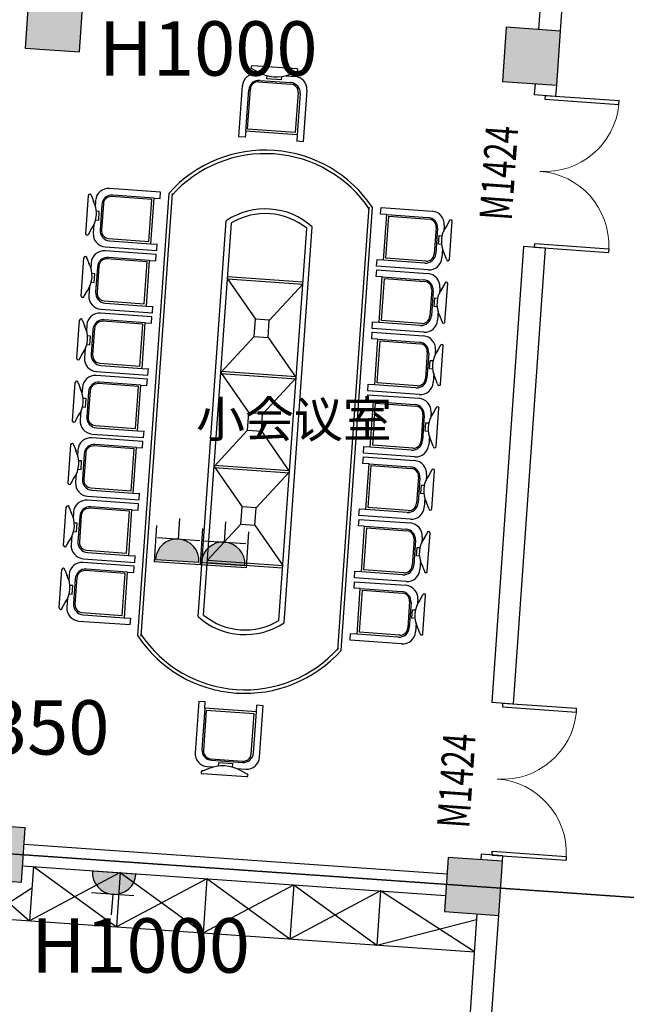
# Model space of a CAD drawing. Units: millimetres. Extents: x -342620 to 563983, y -16869 to 253091.
# Drawn here: x -38149 to -32570, y 195312 to 204363 of the extents above; entities that cross this region are included whole.
import ezdxf

# ---------------------------------------------------------------- set-up
doc = ezdxf.new("R2010")
doc.units = ezdxf.units.MM
doc.linetypes.add('DOTE', pattern=[2.42, 2, -0.2, 0.02, -0.2])
for name, color, linetype in [('0A-墙体定位标注', 5, 'Continuous'), ('0A-强电插座', 70, 'Continuous'), ('COLUMN', 1, 'Continuous'), ('DOTE', 152, 'DOTE'), ('PUB_HATCH', 8, 'Continuous'), ('WALL', 2, 'Continuous'), ('WINDOW', 4, 'Continuous'), ('WINDOW_TEXT', 7, 'Continuous'), ('填充细实线', 250, 'Continuous'), ('家具', 4, 'Continuous')]:
    doc.layers.add(name, color=color, linetype=linetype)
doc.styles.add('-黑体', font='simhei.ttf', dxfattribs={"width": 0.8})
doc.styles.add('_TCH_WINDOW', font='SIMPLEX', dxfattribs={"height": 3.5, "bigfont": 'GBCBIG'})
doc.styles.get("Standard").update_dxf_attribs({"font": 'arial.ttf'})

# ---------------------------------------------------------------- blocks, each defined once
blk = doc.blocks.new('5KONG')
at = {"layer": '0A-强电插座'}
blk.add_hatch(color=11, dxfattribs=at).paths.add_polyline_path([(-8309.212, -6926.038, 1), (-8313.304, -6926.038)])
at = {"layer": '0A-强电插座', "color": 11}
for p, q in [((-8311.258, -6923.992), (-8311.258, -6922.072)), ((-8313.256, -6923.992), (-8309.26, -6923.992)), ((-8313.304, -6926.038), (-8309.212, -6926.038))]:
    blk.add_line(p, q, dxfattribs=at)
blk.add_arc((-8311.258, -6926.038), 2.046, 0, 180, dxfattribs=at)
blk = doc.blocks.new('地插')
at = {"layer": '0A-墙体定位标注', "color": 11}
for p, q in [((206354, -30458), (206354, -31191)), ((207295, -30458), (207295, -31191)), ((206354, -31191), (207295, -31191))]:
    blk.add_line(p, q, dxfattribs=at)
at = {"layer": '0A-墙体定位标注', "color": 11, "xscale": 217.7641985875368, "yscale": 217.7641985875368, "zscale": 217.7641985875368}
blk.add_blockref('5KONG', (2016718, 1477094), dxfattribs=at)
blk = doc.blocks.new('787889')
at = {"layer": '填充细实线', "ltscale": 5}
for p, q in [((28278.4, -16735.7), (28278.4, -16751.5)), ((28317.6, -16751.5), (28317.6, -16735.7)), ((28565.7, -16735.7), (28565.7, -16751.5)), ((28604.8, -16751.5), (28604.8, -16735.7)), ((28852.9, -16735.7), (28852.9, -16751.5)), ((28892.1, -16751.5), (28892.1, -16735.7)), ((29140.2, -16735.7), (29140.2, -16751.5)), ((29179.3, -16751.5), (29179.3, -16735.7)), ((29427.4, -16735.7), (29427.4, -16751.5)), ((29466.6, -16751.5), (29466.6, -16735.7)), ((29714.7, -16735.7), (29714.7, -16751.5)), ((29753.9, -16751.5), (29753.9, -16735.7)), ((30001.9, -16735.7), (30001.9, -16751.5)), ((30041.1, -16751.5), (30041.1, -16735.7)), ((28354.5, -16767.7), (28232.5, -16767.7)), ((28349.9, -16760.8), (28234.4, -16760.8)), ((28278.4, -16751.5), (28317.6, -16751.5)), ((28641.7, -16767.7), (28519.7, -16767.7)), ((28637.2, -16760.8), (28521.6, -16760.8)), ((28565.7, -16751.5), (28604.8, -16751.5)), ((28929, -16767.7), (28807, -16767.7)), ((28924.5, -16760.8), (28808.9, -16760.8)), ((28852.9, -16751.5), (28892.1, -16751.5)), ((29216.2, -16767.7), (29094.2, -16767.7)), ((29211.7, -16760.8), (29096.2, -16760.8)), ((29140.2, -16751.5), (29179.3, -16751.5)), ((29503.5, -16767.7), (29381.5, -16767.7)), ((29499, -16760.8), (29383.4, -16760.8)), ((29427.4, -16751.5), (29466.6, -16751.5)), ((29790.8, -16767.7), (29668.7, -16767.7)), ((29786.2, -16760.8), (29670.7, -16760.8)), ((29714.7, -16751.5), (29753.9, -16751.5)), ((30078, -16767.7), (29956, -16767.7)), ((30073.5, -16760.8), (29957.9, -16760.8)), ((30001.9, -16751.5), (30041.1, -16751.5)), ((28186.9, -16808.3), (28186.9, -16998.4)), ((28196.8, -16803.3), (28196.8, -16988)), ((28390.1, -16988), (28390.1, -16803.3)), ((28397.5, -16998.4), (28397.5, -16808.3)), ((28474.1, -16808.3), (28474.1, -16998.4)), ((28484.1, -16803.3), (28484.1, -16988)), ((28677.4, -16988), (28677.4, -16803.3)), ((28684.7, -16998.4), (28684.7, -16808.3)), ((28761.4, -16808.3), (28761.4, -16998.4)), ((28771.3, -16803.3), (28771.3, -16988)), ((28964.6, -16988), (28964.6, -16803.3)), ((28972, -16998.4), (28972, -16808.3)), ((29058.6, -16803.3), (29058.6, -16988)), ((29251.9, -16988), (29251.9, -16803.3)), ((29259.2, -16998.4), (29259.2, -16808.3)), ((29335.9, -16808.3), (29335.9, -16998.4)), ((29345.9, -16803.3), (29345.9, -16988)), ((29539.1, -16988), (29539.1, -16803.3)), ((29546.5, -16998.4), (29546.5, -16808.3)), ((29623.2, -16808.3), (29623.2, -16998.4)), ((29633.1, -16803.3), (29633.1, -16988)), ((29826.4, -16988), (29826.4, -16803.3)), ((29833.7, -16998.4), (29833.7, -16808.3)), ((29910.4, -16808.3), (29910.4, -16998.4)), ((29920.4, -16803.3), (29920.4, -16988)), ((30113.7, -16988), (30113.7, -16803.3)), ((30121, -16998.4), (30121, -16808.3)), ((28196.8, -16988), (28390.1, -16988)), ((28484.1, -16988), (28677.4, -16988)), ((28771.3, -16988), (28964.6, -16988)), ((29058.6, -16988), (29251.9, -16988)), ((29335.9, -16998.4), (29546.5, -16998.4)), ((29345.9, -16988), (29539.1, -16988)), ((29633.1, -16988), (29826.4, -16988)), ((29920.4, -16988), (30113.7, -16988)), ((28107.9, -17081.9), (30148.4, -17081.9)), ((28216.1, -17336.2), (30040.2, -17336.2)), ((28224.6, -17361), (30031.7, -17361)), ((28467.4, -17361), (28467.4, -17708.3)), ((28478.2, -17361), (28478.2, -17708.3)), ((28478.2, -17361), (28654.4, -17502.7)), ((28910.1, -17361), (28734.3, -17502.4)), ((28904.6, -17361), (28904.6, -17708.3)), ((28910.1, -17361), (29086.4, -17502.7)), ((28915.4, -17361), (28915.4, -17708.3)), ((29342.1, -17361), (29166.3, -17502.4)), ((29338, -17361), (29338, -17708.3)), ((29342.1, -17361), (29518.4, -17502.7)), ((29348.8, -17361), (29348.8, -17708.3)), ((29774.1, -17361), (29598.3, -17502.4)), ((29774.1, -17361), (29774.1, -17708.3)), ((29784.9, -17361), (29784.9, -17708.3)), ((27788.8, -17404.5), (27604.1, -17404.5)), ((27799.2, -17397.2), (27609.1, -17397.2)), ((27788.8, -17624.8), (27788.8, -17404.5)), ((30457.1, -17397.2), (30647.1, -17397.2)), ((30467.5, -17624.8), (30467.5, -17404.5)), ((30467.5, -17404.5), (30652.1, -17404.5)), ((27561.6, -17444.7), (27561.6, -17587.2)), ((27568.5, -17440.1), (27568.5, -17589.2)), ((30687.8, -17440.1), (30687.8, -17589.2)), ((30694.6, -17444.7), (30694.6, -17587.2)), ((27552.2, -17477), (27536.5, -17477)), ((27552.2, -17543.2), (27552.2, -17477)), ((28654.4, -17502.7), (28654.4, -17566.6)), ((28654.4, -17502.7), (28734.4, -17502.7)), ((28734.3, -17567), (28734.3, -17502.4)), ((29086.4, -17502.7), (29086.4, -17566.6)), ((29086.4, -17502.7), (29166.4, -17502.7)), ((29166.3, -17567), (29166.3, -17502.4)), ((29518.4, -17502.7), (29598.3, -17502.7)), ((29518.4, -17502.7), (29518.4, -17566.6)), ((29598.3, -17567), (29598.3, -17502.4)), ((30704, -17477), (30719.7, -17477)), ((30704, -17543.2), (30704, -17477)), ((27536.5, -17543.2), (27552.2, -17543.2)), ((30719.7, -17543.2), (30704, -17543.2)), ((28654.4, -17566.6), (28478.2, -17708.3)), ((28654.4, -17566.6), (28734.4, -17566.6)), ((28734.3, -17567), (28910.1, -17708.3)), ((29086.4, -17566.6), (28910.1, -17708.3)), ((29086.4, -17566.6), (29166.4, -17566.6)), ((29166.3, -17567), (29342.1, -17708.3)), ((29518.4, -17566.6), (29342.1, -17708.3)), ((29518.4, -17566.6), (29598.3, -17566.6)), ((29598.3, -17567), (29774.1, -17708.3)), ((27604.1, -17624.8), (27788.8, -17624.8)), ((27609.1, -17634.7), (27799.2, -17634.7)), ((30647.1, -17634.7), (30457.1, -17634.7)), ((30652.1, -17624.8), (30467.5, -17624.8)), ((28216.1, -17733.1), (30040.2, -17733.1)), ((28224.6, -17708.3), (30031.7, -17708.3)), ((28107.9, -17987.4), (30148.4, -17987.4)), ((28186.9, -18261), (28186.9, -18070.9)), ((28196.8, -18266), (28196.8, -18081.4)), ((28196.8, -18081.4), (28390.1, -18081.4)), ((28390.1, -18081.4), (28390.1, -18266)), ((28397.5, -18070.9), (28397.5, -18261)), ((28474.1, -18261), (28474.1, -18070.9)), ((28484.1, -18081.4), (28677.4, -18081.4)), ((28484.1, -18266), (28484.1, -18081.4)), ((28677.4, -18081.4), (28677.4, -18266)), ((28684.7, -18070.9), (28684.7, -18261)), ((28761.4, -18261), (28761.4, -18070.9)), ((28771.3, -18081.4), (28964.6, -18081.4)), ((28771.3, -18266), (28771.3, -18081.4)), ((28964.6, -18081.4), (28964.6, -18266)), ((28972, -18070.9), (28972, -18261)), ((29058.6, -18081.4), (29251.9, -18081.4)), ((29058.6, -18266), (29058.6, -18081.4)), ((29251.9, -18081.4), (29251.9, -18266)), ((29259.2, -18070.9), (29259.2, -18261)), ((29335.9, -18070.9), (29546.5, -18070.9)), ((29335.9, -18261), (29335.9, -18070.9)), ((29345.9, -18081.4), (29539.1, -18081.4)), ((29345.9, -18266), (29345.9, -18081.4)), ((29539.1, -18081.4), (29539.1, -18266)), ((29546.5, -18070.9), (29546.5, -18261)), ((29623.2, -18261), (29623.2, -18070.9)), ((29633.1, -18081.4), (29826.4, -18081.4)), ((29633.1, -18266), (29633.1, -18081.4)), ((29826.4, -18081.4), (29826.4, -18266)), ((29833.7, -18070.9), (29833.7, -18261)), ((29910.4, -18261), (29910.4, -18070.9)), ((29920.4, -18081.4), (30113.7, -18081.4)), ((29920.4, -18266), (29920.4, -18081.4)), ((30113.7, -18081.4), (30113.7, -18266)), ((30121, -18070.9), (30121, -18261)), ((28354.5, -18301.6), (28232.5, -18301.6)), ((28349.9, -18308.5), (28234.4, -18308.5)), ((28278.4, -18333.6), (28278.4, -18317.9)), ((28278.4, -18317.9), (28317.6, -18317.9)), ((28317.6, -18317.9), (28317.6, -18333.6)), ((28641.7, -18301.6), (28519.7, -18301.6)), ((28637.2, -18308.5), (28521.6, -18308.5)), ((28565.7, -18317.9), (28604.8, -18317.9)), ((28565.7, -18333.6), (28565.7, -18317.9)), ((28604.8, -18317.9), (28604.8, -18333.6)), ((28929, -18301.6), (28807, -18301.6)), ((28924.5, -18308.5), (28808.9, -18308.5)), ((28852.9, -18317.9), (28892.1, -18317.9)), ((28852.9, -18333.6), (28852.9, -18317.9)), ((28892.1, -18317.9), (28892.1, -18333.6)), ((29216.2, -18301.6), (29094.2, -18301.6)), ((29211.7, -18308.5), (29096.2, -18308.5)), ((29140.2, -18317.9), (29179.3, -18317.9)), ((29140.2, -18333.6), (29140.2, -18317.9)), ((29179.3, -18317.9), (29179.3, -18333.6)), ((29503.5, -18301.6), (29381.5, -18301.6)), ((29499, -18308.5), (29383.4, -18308.5)), ((29427.4, -18317.9), (29466.6, -18317.9)), ((29427.4, -18333.6), (29427.4, -18317.9)), ((29466.6, -18317.9), (29466.6, -18333.6)), ((29790.8, -18301.6), (29668.7, -18301.6)), ((29786.2, -18308.5), (29670.7, -18308.5)), ((29714.7, -18317.9), (29753.9, -18317.9)), ((29714.7, -18333.6), (29714.7, -18317.9)), ((29753.9, -18317.9), (29753.9, -18333.6)), ((30078, -18301.6), (29956, -18301.6)), ((30073.5, -18308.5), (29957.9, -18308.5)), ((30001.9, -18317.9), (30041.1, -18317.9)), ((30001.9, -18333.6), (30001.9, -18317.9)), ((30041.1, -18317.9), (30041.1, -18333.6))]:
    blk.add_line(p, q, dxfattribs=at)
for centre, radius, start, end in [((28298.9, -16618.4), 121.1, 239.5755, 302.2795), ((28586.2, -16618.4), 121.1, 239.5755, 302.2795), ((28873.4, -16618.4), 121.1, 239.5755, 302.2795), ((29160.7, -16618.4), 121.1, 239.5755, 302.2795), ((29448, -16618.4), 121.1, 239.5755, 302.2795), ((29735.2, -16618.4), 121.1, 239.5755, 302.2795), ((30022.5, -16618.4), 121.1, 239.5755, 302.2795), ((28234.4, -16808.3), 47.5, 90, 180), ((28232.5, -16803.3), 35.6, 90, 180), ((28349.9, -16808.3), 47.5, 0, 90), ((28354.5, -16803.3), 35.6, 0, 90), ((28521.6, -16808.3), 47.5, 90, 180), ((28519.7, -16803.3), 35.6, 90, 180), ((28637.2, -16808.3), 47.5, 0, 90), ((28641.7, -16803.3), 35.6, 0, 90), ((28808.9, -16808.3), 47.5, 90, 180), ((28807, -16803.3), 35.6, 90, 180), ((28924.5, -16808.3), 47.5, 0, 90), ((28929, -16803.3), 35.6, 0, 90), ((29096.2, -16808.3), 47.5, 90, 180), ((29094.2, -16803.3), 35.6, 90, 180), ((29211.7, -16808.3), 47.5, 0, 90), ((29216.2, -16803.3), 35.6, 0, 90), ((29383.4, -16808.3), 47.5, 90, 180), ((29381.5, -16803.3), 35.6, 90, 180), ((29499, -16808.3), 47.5, 0, 90), ((29503.5, -16803.3), 35.6, 0, 90), ((29670.7, -16808.3), 47.5, 90, 180), ((29668.7, -16803.3), 35.6, 90, 180), ((29786.2, -16808.3), 47.5, 0, 90), ((29790.8, -16803.3), 35.6, 0, 90), ((29957.9, -16808.3), 47.5, 90, 180), ((29956, -16803.3), 35.6, 90, 180), ((30073.5, -16808.3), 47.5, 0, 90), ((30078, -16803.3), 35.6, 0, 90), ((28471.7, -17534.7), 577.3, 127.8031, 232.1969), ((29784.6, -17534.7), 577.3, 307.8031, 52.1969), ((28471.7, -17534.7), 323.6, 142.1766, 217.8234), ((28471.7, -17534.7), 302, 144.8961, 215.1039), ((29784.6, -17534.7), 302, 324.9009, 35.0991), ((29784.6, -17534.7), 323.6, 322.1766, 37.8234), ((27609.1, -17444.7), 47.5, 90, 180), ((27604.1, -17440.1), 35.6, 90, 180), ((30647.1, -17444.7), 47.5, 0, 90), ((30652.1, -17440.1), 35.6, 0, 90), ((27366, -17509.6), 174.3, 334.7367, 26.7909), ((30890.3, -17509.6), 174.3, 153.2091, 205.2633), ((27609.1, -17587.2), 47.5, 180, 270), ((27604.1, -17589.2), 35.6, 180, 270), ((30647.1, -17587.2), 47.5, 270, 0), ((30652.1, -17589.2), 35.6, 270, 0), ((28234.4, -18261), 47.5, 180, 270), ((28232.5, -18266), 35.6, 180, 270), ((28349.9, -18261), 47.5, 270, 0), ((28354.5, -18266), 35.6, 270, 0), ((28521.6, -18261), 47.5, 180, 270), ((28519.7, -18266), 35.6, 180, 270), ((28637.2, -18261), 47.5, 270, 0), ((28641.7, -18266), 35.6, 270, 0), ((28808.9, -18261), 47.5, 180, 270), ((28807, -18266), 35.6, 180, 270), ((28924.5, -18261), 47.5, 270, 0), ((28929, -18266), 35.6, 270, 0), ((29096.2, -18261), 47.5, 180, 270), ((29094.2, -18266), 35.6, 180, 270), ((29211.7, -18261), 47.5, 270, 0), ((29216.2, -18266), 35.6, 270, 0), ((29383.4, -18261), 47.5, 180, 270), ((29381.5, -18266), 35.6, 180, 270), ((29499, -18261), 47.5, 270, 0), ((29503.5, -18266), 35.6, 270, 0), ((29670.7, -18261), 47.5, 180, 270), ((29668.7, -18266), 35.6, 180, 270), ((29786.2, -18261), 47.5, 270, 0), ((29790.8, -18266), 35.6, 270, 0), ((29957.9, -18261), 47.5, 180, 270), ((29956, -18266), 35.6, 180, 270), ((30073.5, -18261), 47.5, 270, 0), ((30078, -18266), 35.6, 270, 0), ((28298.9, -18450.9), 121.1, 57.7205, 120.4245), ((28586.2, -18450.9), 121.1, 57.7205, 120.4245), ((28873.4, -18450.9), 121.1, 57.7205, 120.4245), ((29160.7, -18450.9), 121.1, 57.7205, 120.4245), ((29448, -18450.9), 121.1, 57.7205, 120.4245), ((29735.2, -18450.9), 121.1, 57.7205, 120.4245), ((30022.5, -18450.9), 121.1, 57.7205, 120.4245)]:
    blk.add_arc(centre, radius, start, end, dxfattribs=at)
at = {"layer": '家具'}
for p, q in [((28211.1, -16696.3), (28388.1, -16696.3)), ((28498.4, -16696.3), (28675.3, -16696.3)), ((28785.6, -16696.3), (28962.6, -16696.3)), ((29072.9, -16696.3), (29249.8, -16696.3)), ((29360.1, -16696.3), (29537.1, -16696.3)), ((29647.4, -16696.3), (29824.4, -16696.3)), ((29934.6, -16696.3), (30111.6, -16696.3)), ((28212.2, -16710.2), (28238.4, -16722.6)), ((28258.6, -16731.1), (28216.6, -16731.1)), ((28367.8, -16731.1), (28338.4, -16731.1)), ((28386.9, -16710.2), (28360.7, -16722.6)), ((28499.5, -16710.2), (28525.7, -16722.6)), ((28545.9, -16731.1), (28503.8, -16731.1)), ((28655, -16731.1), (28625.7, -16731.1)), ((28674.2, -16710.2), (28648, -16722.6)), ((28786.7, -16710.2), (28813, -16722.6)), ((28833.1, -16731.1), (28791.1, -16731.1)), ((28942.3, -16731.1), (28913, -16731.1)), ((28961.5, -16710.2), (28935.2, -16722.6)), ((29074, -16710.2), (29100.2, -16722.6)), ((29120.4, -16731.1), (29078.3, -16731.1)), ((29229.5, -16731.1), (29200.2, -16731.1)), ((29248.7, -16710.2), (29222.5, -16722.6)), ((29361.3, -16710.2), (29387.5, -16722.6)), ((29407.6, -16731.1), (29365.6, -16731.1)), ((29516.8, -16731.1), (29487.5, -16731.1)), ((29536, -16710.2), (29509.8, -16722.6)), ((29648.5, -16710.2), (29674.7, -16722.6)), ((29694.9, -16731.1), (29652.9, -16731.1)), ((29804, -16731.1), (29774.7, -16731.1)), ((29823.2, -16710.2), (29797, -16722.6)), ((29935.8, -16710.2), (29962, -16722.6)), ((29982.1, -16731.1), (29940.1, -16731.1)), ((30091.3, -16731.1), (30062, -16731.1)), ((30110.5, -16710.2), (30084.3, -16722.6)), ((28157.2, -16790.5), (28157.2, -17028.1)), ((28427.2, -17026.5), (28427.2, -16790.5)), ((28444.4, -16790.5), (28444.4, -17028.1)), ((28714.4, -17026.5), (28714.4, -16790.5)), ((28731.7, -16790.5), (28731.7, -17028.1)), ((29001.7, -17026.5), (29001.7, -16790.5)), ((29018.9, -16790.5), (29018.9, -17028.1)), ((29048.6, -16808.3), (29048.6, -16998.4)), ((29288.9, -17026.5), (29288.9, -16790.5)), ((29306.2, -16790.5), (29306.2, -17028.1)), ((29576.2, -17026.5), (29576.2, -16790.5)), ((29593.5, -16790.5), (29593.5, -17028.1)), ((29863.4, -17026.5), (29863.4, -16790.5)), ((29880.7, -16790.5), (29880.7, -17028.1)), ((30150.7, -17026.5), (30150.7, -16790.5)), ((28186.9, -16998.4), (28397.5, -16998.4)), ((28187, -16998), (28187, -17028.1)), ((28397.5, -16998.4), (28397.5, -17026.5)), ((28474.1, -16998.4), (28684.7, -16998.4)), ((28474.2, -16998), (28474.2, -17028.1)), ((28684.7, -16998.4), (28684.7, -17026.5)), ((28761.4, -16998.4), (28972, -16998.4)), ((28761.5, -16998), (28761.5, -17028.1)), ((28972, -16998.4), (28972, -17026.5)), ((29048.6, -16998.4), (29259.2, -16998.4)), ((29048.8, -16998), (29048.8, -17028.1)), ((29259.2, -16998.4), (29259.2, -17026.5)), ((29336, -16998), (29336, -17028.1)), ((29546.5, -16998.4), (29546.5, -17026.5)), ((29623.2, -16998.4), (29833.7, -16998.4)), ((29623.3, -16998), (29623.3, -17028.1)), ((29833.7, -16998.4), (29833.7, -17026.5)), ((29910.4, -16998.4), (30121, -16998.4)), ((29910.5, -16998), (29910.5, -17028.1)), ((30121, -16998.4), (30121, -17026.5)), ((28157.2, -17028.1), (28187.8, -17028.1)), ((28397.5, -17026.5), (28427.2, -17026.5)), ((28444.4, -17028.1), (28475.1, -17028.1)), ((28684.7, -17026.5), (28714.4, -17026.5)), ((28731.7, -17028.1), (28762.4, -17028.1)), ((28972, -17026.5), (29001.7, -17026.5)), ((29018.9, -17028.1), (29049.6, -17028.1)), ((29259.2, -17026.5), (29288.9, -17026.5)), ((29306.2, -17028.1), (29336.9, -17028.1)), ((29546.5, -17026.5), (29576.2, -17026.5)), ((29593.5, -17028.1), (29624.1, -17028.1)), ((29833.7, -17026.5), (29863.4, -17026.5)), ((29880.7, -17028.1), (29911.4, -17028.1)), ((30121, -17026.5), (30150.7, -17026.5)), ((28107.9, -17065.7), (30148.4, -17065.7)), ((27827.3, -17367.5), (27591.3, -17367.5)), ((27827.3, -17397.2), (27827.3, -17367.5)), ((30429, -17397.2), (30429, -17367.5)), ((30429, -17367.5), (30664.9, -17367.5)), ((27497.1, -17610.5), (27497.1, -17406.5)), ((27511, -17407.7), (27523.4, -17433.9)), ((27799.2, -17634.7), (27799.2, -17397.2)), ((27799.2, -17397.2), (27827.3, -17397.2)), ((30457.1, -17397.2), (30429, -17397.2)), ((30457.1, -17634.7), (30457.1, -17397.2)), ((30745.3, -17407.7), (30732.8, -17433.9)), ((30759.1, -17610.5), (30759.1, -17406.5)), ((27531.9, -17426.9), (27531.9, -17456.2)), ((30724.3, -17426.9), (30724.3, -17456.2)), ((27511, -17609.4), (27523.4, -17583.2)), ((27531.9, -17563), (27531.9, -17605)), ((30724.3, -17563), (30724.3, -17605)), ((30745.3, -17609.4), (30732.8, -17583.2)), ((27798.7, -17634.6), (27828.9, -17634.6)), ((27828.9, -17664.4), (27828.9, -17633.8)), ((30427.4, -17664.4), (30427.4, -17633.8)), ((30457.5, -17634.6), (30427.4, -17634.6)), ((27591.3, -17664.4), (27828.9, -17664.4)), ((30664.9, -17664.4), (30427.4, -17664.4)), ((28107.9, -18003.6), (30148.4, -18003.6)), ((28157.2, -18041.2), (28187.8, -18041.2)), ((28157.2, -18278.8), (28157.2, -18041.2)), ((28187, -18071.4), (28187, -18041.2)), ((28397.5, -18070.9), (28397.5, -18042.8)), ((28397.5, -18042.8), (28427.2, -18042.8)), ((28427.2, -18042.8), (28427.2, -18278.8)), ((28444.4, -18278.8), (28444.4, -18041.2)), ((28444.4, -18041.2), (28475.1, -18041.2)), ((28474.2, -18071.4), (28474.2, -18041.2)), ((28684.7, -18042.8), (28714.4, -18042.8)), ((28684.7, -18070.9), (28684.7, -18042.8)), ((28714.4, -18042.8), (28714.4, -18278.8)), ((28731.7, -18278.8), (28731.7, -18041.2)), ((28731.7, -18041.2), (28762.4, -18041.2)), ((28761.5, -18071.4), (28761.5, -18041.2)), ((28972, -18042.8), (29001.7, -18042.8)), ((28972, -18070.9), (28972, -18042.8)), ((29001.7, -18042.8), (29001.7, -18278.8)), ((29018.9, -18278.8), (29018.9, -18041.2)), ((29018.9, -18041.2), (29049.6, -18041.2)), ((29048.8, -18071.4), (29048.8, -18041.2)), ((29259.2, -18042.8), (29288.9, -18042.8)), ((29259.2, -18070.9), (29259.2, -18042.8)), ((29288.9, -18042.8), (29288.9, -18278.8)), ((29306.2, -18278.8), (29306.2, -18041.2)), ((29306.2, -18041.2), (29336.9, -18041.2)), ((29336, -18071.4), (29336, -18041.2)), ((29546.5, -18042.8), (29576.2, -18042.8)), ((29546.5, -18070.9), (29546.5, -18042.8)), ((29576.2, -18042.8), (29576.2, -18278.8)), ((29593.5, -18278.8), (29593.5, -18041.2)), ((29593.5, -18041.2), (29624.1, -18041.2)), ((29623.3, -18071.4), (29623.3, -18041.2)), ((29833.7, -18042.8), (29863.4, -18042.8)), ((29833.7, -18070.9), (29833.7, -18042.8)), ((29863.4, -18042.8), (29863.4, -18278.8)), ((29880.7, -18278.8), (29880.7, -18041.2)), ((29880.7, -18041.2), (29911.4, -18041.2)), ((29910.5, -18071.4), (29910.5, -18041.2)), ((30121, -18042.8), (30150.7, -18042.8)), ((30121, -18070.9), (30121, -18042.8)), ((30150.7, -18042.8), (30150.7, -18278.8)), ((28186.9, -18070.9), (28397.5, -18070.9)), ((28474.1, -18070.9), (28684.7, -18070.9)), ((28761.4, -18070.9), (28972, -18070.9)), ((29048.6, -18070.9), (29259.2, -18070.9)), ((29048.6, -18261), (29048.6, -18070.9)), ((29623.2, -18070.9), (29833.7, -18070.9)), ((29910.4, -18070.9), (30121, -18070.9)), ((28211.1, -18373), (28388.1, -18373)), ((28212.2, -18359.2), (28238.4, -18346.7)), ((28258.6, -18338.2), (28216.6, -18338.2)), ((28367.8, -18338.2), (28338.4, -18338.2)), ((28386.9, -18359.2), (28360.7, -18346.7)), ((28498.4, -18373), (28675.3, -18373)), ((28499.5, -18359.2), (28525.7, -18346.7)), ((28545.9, -18338.2), (28503.8, -18338.2)), ((28655, -18338.2), (28625.7, -18338.2)), ((28674.2, -18359.2), (28648, -18346.7)), ((28785.6, -18373), (28962.6, -18373)), ((28786.7, -18359.2), (28813, -18346.7)), ((28833.1, -18338.2), (28791.1, -18338.2)), ((28942.3, -18338.2), (28913, -18338.2)), ((28961.5, -18359.2), (28935.2, -18346.7)), ((29072.9, -18373), (29249.8, -18373)), ((29074, -18359.2), (29100.2, -18346.7)), ((29120.4, -18338.2), (29078.3, -18338.2)), ((29229.5, -18338.2), (29200.2, -18338.2)), ((29248.7, -18359.2), (29222.5, -18346.7)), ((29360.1, -18373), (29537.1, -18373)), ((29361.3, -18359.2), (29387.5, -18346.7)), ((29407.6, -18338.2), (29365.6, -18338.2)), ((29516.8, -18338.2), (29487.5, -18338.2)), ((29536, -18359.2), (29509.8, -18346.7)), ((29647.4, -18373), (29824.4, -18373)), ((29648.5, -18359.2), (29674.7, -18346.7)), ((29694.9, -18338.2), (29652.9, -18338.2)), ((29804, -18338.2), (29774.7, -18338.2)), ((29823.2, -18359.2), (29797, -18346.7)), ((29934.6, -18373), (30111.6, -18373)), ((29935.8, -18359.2), (29962, -18346.7)), ((29982.1, -18338.2), (29940.1, -18338.2)), ((30091.3, -18338.2), (30062, -18338.2)), ((30110.5, -18359.2), (30084.3, -18346.7))]:
    blk.add_line(p, q, dxfattribs=at)
for centre, radius, start, end in [((28212, -16703), 7.27, 98.7908, 276.7415), ((28387.1, -16703), 7.27, 263.2585, 81.2092), ((28499.3, -16703), 7.27, 98.7908, 276.7415), ((28674.4, -16703), 7.27, 263.2585, 81.2092), ((28786.6, -16703), 7.27, 98.7908, 276.7415), ((28961.7, -16703), 7.27, 263.2585, 81.2092), ((29073.8, -16703), 7.27, 98.7908, 276.7415), ((29248.9, -16703), 7.27, 263.2585, 81.2092), ((29361.1, -16703), 7.27, 98.7908, 276.7415), ((29536.2, -16703), 7.27, 263.2585, 81.2092), ((29648.3, -16703), 7.27, 98.7908, 276.7415), ((29823.4, -16703), 7.27, 263.2585, 81.2092), ((29935.6, -16703), 7.27, 98.7908, 276.7415), ((30110.7, -16703), 7.27, 263.2585, 81.2092), ((28216.6, -16790.5), 59.4, 90, 180), ((28367.8, -16790.5), 59.4, 0, 90), ((28503.8, -16790.5), 59.4, 90, 180), ((28655, -16790.5), 59.4, 0, 90), ((28791.1, -16790.5), 59.4, 90, 180), ((28942.3, -16790.5), 59.4, 0, 90), ((29078.3, -16790.5), 59.4, 90, 180), ((29229.5, -16790.5), 59.4, 0, 90), ((29365.6, -16790.5), 59.4, 90, 180), ((29516.8, -16790.5), 59.4, 0, 90), ((29652.9, -16790.5), 59.4, 90, 180), ((29804, -16790.5), 59.4, 0, 90), ((29940.1, -16790.5), 59.4, 90, 180), ((30091.3, -16790.5), 59.4, 0, 90), ((28471.7, -17534.7), 593.5, 127.8031, 232.1969), ((29784.6, -17534.7), 593.5, 307.8031, 52.1969), ((27591.3, -17426.9), 59.4, 90, 180), ((30664.9, -17426.9), 59.4, 0, 90), ((27503.8, -17407.5), 7.27, 353.2585, 171.2092), ((30752.5, -17407.5), 7.27, 8.7908, 186.7415), ((27503.8, -17609.6), 7.27, 188.7908, 6.7415), ((27591.3, -17605), 59.4, 180, 270), ((30664.9, -17605), 59.4, 270, 0), ((30752.5, -17609.6), 7.27, 173.2585, 351.2092), ((28216.6, -18278.8), 59.4, 180, 270), ((28367.8, -18278.8), 59.4, 270, 0), ((28503.8, -18278.8), 59.4, 180, 270), ((28655, -18278.8), 59.4, 270, 0), ((28791.1, -18278.8), 59.4, 180, 270), ((28942.3, -18278.8), 59.4, 270, 0), ((29078.3, -18278.8), 59.4, 180, 270), ((29229.5, -18278.8), 59.4, 270, 0), ((29365.6, -18278.8), 59.4, 180, 270), ((29516.8, -18278.8), 59.4, 270, 0), ((29652.9, -18278.8), 59.4, 180, 270), ((29804, -18278.8), 59.4, 270, 0), ((29940.1, -18278.8), 59.4, 180, 270), ((30091.3, -18278.8), 59.4, 270, 0), ((28212, -18366.4), 7.27, 83.2585, 261.2092), ((28387.1, -18366.4), 7.27, 278.7908, 96.7415), ((28499.3, -18366.4), 7.27, 83.2585, 261.2092), ((28674.4, -18366.4), 7.27, 278.7908, 96.7415), ((28786.6, -18366.4), 7.27, 83.2585, 261.2092), ((28961.7, -18366.4), 7.27, 278.7908, 96.7415), ((29073.8, -18366.4), 7.27, 83.2585, 261.2092), ((29248.9, -18366.4), 7.27, 278.7908, 96.7415), ((29361.1, -18366.4), 7.27, 83.2585, 261.2092), ((29536.2, -18366.4), 7.27, 278.7908, 96.7415), ((29648.3, -18366.4), 7.27, 83.2585, 261.2092), ((29823.4, -18366.4), 7.27, 278.7908, 96.7415), ((29935.6, -18366.4), 7.27, 83.2585, 261.2092), ((30110.7, -18366.4), 7.27, 278.7908, 96.7415)]:
    blk.add_arc(centre, radius, start, end, dxfattribs=at)
blk = doc.blocks.new('_FZH')
blk.add_lwpolyline([(-0.5, -0.5), (0.5, -0.5), (0.5, 0.5), (-0.5, 0.5)], close=True)
at = {"layer": 'PUB_HATCH'}
blk.add_solid([(-0.5, -0.5), (0.5, -0.5), (-0.5, 0.5), (0.5, 0.5)], dxfattribs=at)
blk = doc.blocks.new('$DorLib2D$00000002')
for p, q in [((-0.5, 0), (-0.5, 0.4875)), ((-0.475, 0.4875), (-0.5, 0.4875)), ((-0.475, 0), (-0.475, 0.4875)), ((0.475, 0), (0.475, 0.4875)), ((0.475, 0.4875), (0.5, 0.4875)), ((0.5, 0), (0.5, 0.4875)), ((-0.5, 0), (-0.475, 0)), ((0.5, 0), (0.475, 0))]:
    blk.add_line(p, q)
at = {"lineweight": 13}
for centre, start, end in [((-0.4875, 0), 0, 88.53072), ((0.4875, 0), 91.46928, 180)]:
    blk.add_arc(centre, 0.4875, start, end, dxfattribs=at)

msp = doc.modelspace()

# ---------------------------------------------------------------- linework, layer by layer
at = {"color": 251}
for p, q in [((-38023.1, 196578.4), (-38058, 196079.6)), ((-37225, 196522.6), (-38058, 196079.6)), ((-38023.1, 196578.4), (-37259.9, 196023.8)), ((-37225, 196522.6), (-37259.9, 196023.8)), ((-37225, 196522.6), (-36461.9, 195968)), ((-36427, 196466.7), (-37259.9, 196023.8)), ((-36427, 196466.7), (-36461.9, 195968)), ((-35663.8, 195912.2), (-36427, 196466.7)), ((-38037, 196378.8), (-38457, 196107.5)), ((-38436.1, 196406.7), (-38058, 196079.6)), ((-36461.9, 195968), (-35628.9, 196410.9)), ((-35628.9, 196410.9), (-35663.8, 195912.2)), ((-34830.9, 196355.1), (-35663.8, 195912.2)), ((-35628.9, 196410.9), (-34865.8, 195856.4)), ((-34830.9, 196355.1), (-34865.8, 195856.4)), ((-33967.9, 195793.6), (-34830.9, 196355.1)), ((-38457, 196107.5), (-33967.9, 195793.6)), ((-34865.8, 195856.4), (-33947, 196092.8))]:
    msp.add_line(p, q, dxfattribs=at)
at = {"layer": 'DOTE', "color": 251}
msp.add_line((-22952.9, 195624.8), (-40510, 196852.5), dxfattribs=at)
at = {"layer": 'WALL', "color": 251}
for p, q in [((-33375, 204272.9), (-33350.6, 204622)), ((-33175.5, 204258.9), (-33151.1, 204608.1)), ((-33409.9, 203774.1), (-33416.9, 203674.3)), ((-33217.4, 203660.4), (-33210.4, 203760.1)), ((-33416.9, 203674.3), (-33217.4, 203660.4)), ((-33514.5, 202277.7), (-33807.5, 198088)), ((-33608, 198074), (-33315, 202263.8)), ((-33315, 202263.8), (-33514.5, 202277.7)), ((-33807.5, 198088), (-33608, 198074)), ((-38108.9, 196784.8), (-34218.4, 196512.8)), ((-33905.2, 196691.4), (-33908.7, 196641.5)), ((-33705.7, 196677.4), (-33905.2, 196691.4)), ((-33709.1, 196627.6), (-33705.7, 196677.4)), ((-38122.8, 196585.3), (-34232.3, 196313.3)), ((-33943.5, 196142.7), (-34466.7, 188661)), ((-34267.2, 188647), (-33744, 196128.8))]:
    msp.add_line(p, q, dxfattribs=at)

# ---------------------------------------------------------------- block references
at = {"color": 251, "xscale": 0.4499999999999997, "yscale": 0.4499999999999997, "zscale": 0.4499999999999997, "rotation": 356.1794598583234}
for p in [(-128630.5, 219576), (-128207.9, 219547.8)]:
    msp.add_blockref('地插', p, dxfattribs=at)
at = {"layer": '0A-墙体定位标注', "color": 11, "xscale": 97.99388936439158, "yscale": 97.99388936439158, "zscale": 97.99388936439158, "rotation": 176.0000000001467}
msp.add_blockref('5KONG', (-897092.3, -423720.2), dxfattribs=at)
at = {"layer": 'COLUMN', "color": 251}
for p, xscale, yscale, zscale, rotation in [((-37831.6, 204333.9), 499.9999999990308, 499.9999999990308, 499.9999999990308, 85.99999999996949), ((-33442.3, 204027), 499.9999999998333, 499.9999999998333, 499.9999999998333, 85.99999999999933), ((-38365.3, 196702.5), 499.9999999997898, 499.9999999997898, 499.9999999997898, 86.00000000001069), ((-33976, 196395.6), 499.999999999997, 499.999999999997, 499.999999999997, 85.99999999998225)]:
    msp.add_blockref('_FZH', p, dxfattribs=dict(at, xscale=xscale, yscale=yscale, zscale=zscale, rotation=rotation))
at = {"layer": 'WINDOW', "color": 251}
ref = msp.add_blockref('$DorLib2D$00000002', (-33365.9, 202969.1), dxfattribs=dict(at, xscale=1400, yscale=-1400, zscale=1400, rotation=86.00000000000023))
ref.add_attrib('A', 'M1424', (-33624.8, 202511), dxfattribs={"layer": 'WINDOW_TEXT', "height": 297.5, "rotation": 86, "style": '_TCH_WINDOW', "width": 0.705882})
ref = msp.add_blockref('$DorLib2D$00000002', (-33756.6, 197382.7), dxfattribs=dict(at, xscale=1400, yscale=-1400, zscale=1400, rotation=86.00000000000028))
ref.add_attrib('A', 'M1424', (-34015.4, 196924.6), dxfattribs={"layer": 'WINDOW_TEXT', "height": 297.5, "rotation": 86, "style": '_TCH_WINDOW', "width": 0.705882})
at = {"layer": '家具', "color": 251, "xscale": 1.999999999999998, "yscale": 1.999999999999998, "zscale": 1.999999999999998, "rotation": 85.94591776439891}
msp.add_blockref('787889', (-75083.8, 145036.1), dxfattribs=at)

# ---------------------------------------------------------------- texts
at = {"color": 251, "char_height": 500, "width": 9328.766, "attachment_point": 1}
for s, insert in [('{\\fSimSun|b0|i0|c134|p2;\\C3;H1000}', (-37420.6, 204348.7)), ('{\\fSimSun|b0|i0|c134|p2;\\C3;H350}', (-38955.7, 198107.5)), ('{\\fSimSun|b0|i0|c134|p2;\\C3;H1000}', (-38042.1, 196102.9))]:
    msp.add_mtext(s, dxfattribs=dict(at, insert=insert))
at = {"color": 251, "insert": (-36527.8, 200855.1), "char_height": 330, "width": 11167.262, "attachment_point": 1, "style": '-黑体'}
msp.add_mtext('{\\fNSimSun|b0|i0|c134|p49;小会议室}', dxfattribs=at)

doc.saveas('drawing.dxf')
